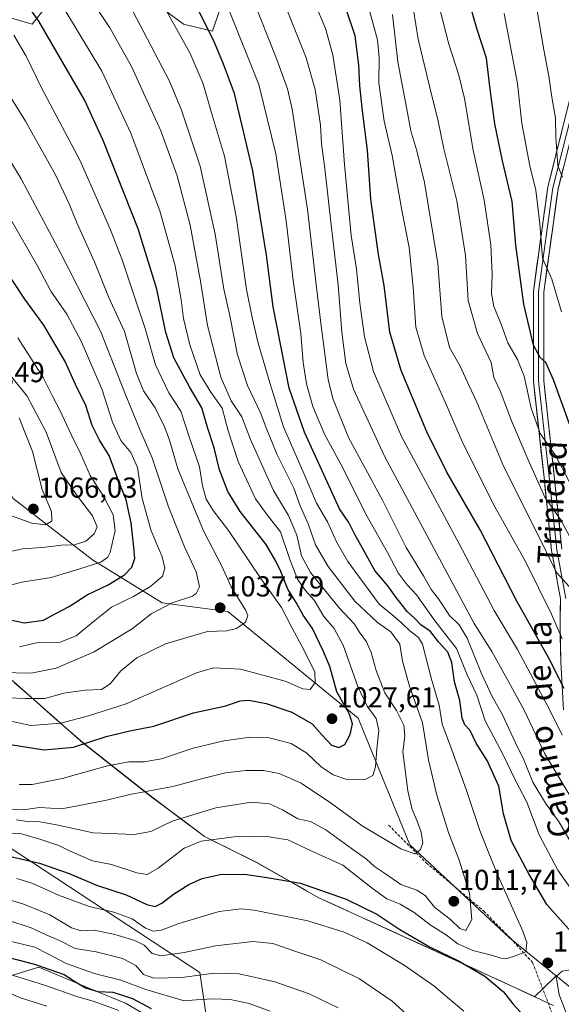
# Model space of a CAD drawing. Units: metres. Extents: x 596889 to 600322, y 4752249 to 4754612.
# Drawn here: x 597258 to 597446, y 4753153 to 4753495 of the extents above; entities that cross this region are included whole.
import ezdxf
from ezdxf.enums import TextEntityAlignment as Align

# ---------------------------------------------------------------- set-up
doc = ezdxf.new("R2010")
doc.units = ezdxf.units.M
doc.header["$MEASUREMENT"] = 0
doc.linetypes.add('TRAZOSX2', pattern=[1.5, 1, -0.5])
for name, color, linetype, lineweight in [('Arbolado forestal CxS', 92, 'Continuous', 0), ('Carátula', 7, 'Continuous', 5), ('Curva de nivel maestra', 36, 'Continuous', 30), ('Curva de nivel normal', 36, 'Continuous', 0), ('Entidad de ámbito territorial', 19, 'Continuous', 0), ('Entidad de ámbito territorial CxS', 92, 'Continuous', 0), ('Layer 0', 7, 'Continuous', 0), ('Municipio', 9, 'Continuous', 13), ('Municipio CxS', 142, 'Continuous', 0), ('Pastizal CxS', 92, 'Continuous', 0), ('Punto de cota en terreno', 7, 'Continuous', 0), ('Roquedo CxS', 135, 'Continuous', 0), ('Rótulo de punto de cota en terreno', 19, 'Continuous', 0), ('Senda', 19, 'TRAZOSX2', 0), ('Texto cartográfico', 19, 'Continuous', 0)]:
    doc.layers.add(name, color=color, linetype=linetype, lineweight=lineweight)
doc.styles.add('Arial', font='txt', dxfattribs={"height": 0.2})

# ---------------------------------------------------------------- blocks, each defined once
blk = doc.blocks.new('*U151')
at = {"layer": 'Arbolado forestal CxS', "color": 92, "linetype": 'Continuous', "lineweight": 0}
for points in [[(597487.5295, 4753127.2759, 1004.5274), (597444.3435, 4753162.4697, 1006.1479), (597428.0975, 4753175.7091, 1005.4705), (597393.3751, 4753208.0759, 1014.8135), (597375.4427, 4753252.1635, 1023.0448), (597330.0683, 4753289.2757, 1035.6845), (597307.1805, 4753292.2587, 1038.4339), (597282.9887, 4753307.1697, 1053.2808), (597255.3921, 4753328.4945, 1065.9892), (597236.1309, 4753365.3783, 1073.9933), (597233.9923, 4753396.5031, 1060.7851), (597219.7301, 4753435.1509, 1054.0651), (597243.1825, 4753453.4397, 1042.6401), (597243.1831, 4753482.2893, 1036.024), (597243.1835, 4753494.8333, 1033.6134), (597253.2185, 4753496.0871, 1029.312), (597261.9993, 4753493.5783, 1026.4671), (597267.0175, 4753499.8501, 1022.363)], [(597294.6147, 4753508.6307, 1008.2969), (597314.6843, 4753493.5781, 1003.2603), (597324.7203, 4753491.0697, 999.1225), (597327.2297, 4753498.5957, 996.313)]]:
    blk.add_polyline3d(points, dxfattribs=at)
blk = doc.blocks.new('*U154')
at = {"layer": 'Arbolado forestal CxS', "color": 92, "linetype": 'Continuous', "lineweight": 0}
blk.add_polyline3d([(597248.0021, 4753160.4919, 964.3498), (597264.3111, 4753165.5099, 971.9227), (597283.6353, 4753157.4591, 971.2035), (597294.4199, 4753152.9661, 970.0594), (597324.5277, 4753135.4029, 966.2575)], dxfattribs=at)
blk = doc.blocks.new('*U227')
at = {"layer": 'Curva de nivel maestra', "color": 36, "linetype": 'Continuous', "lineweight": 30}
for points in [[(597452.28, 4753174.64, 1000), (597441, 4753187.37, 1000), (597434.77, 4753197.99, 1000), (597428.64, 4753209.56, 1000), (597426, 4753218.81, 1000), (597424.34, 4753228.52, 1000), (597420.33, 4753237.36, 1000), (597416.42, 4753243.45, 1000), (597414.43, 4753247.8, 1000), (597412.5, 4753249.87, 1000), (597411.55, 4753252.19, 1000), (597410.74, 4753258.23, 1000), (597408.97, 4753264.77, 1000), (597408.03, 4753271.51, 1000), (597406.63, 4753275.11, 1000), (597403.36, 4753278.72, 1000), (597400.62, 4753282.3, 1000), (597397.26, 4753284.55, 1000), (597395.08, 4753286.76, 1000), (597392.46, 4753289.26, 1000), (597388.66, 4753294.06, 1000), (597385.75, 4753298.21, 1000), (597381.15, 4753303.51, 1000), (597376.94, 4753311.3, 1000), (597374.27, 4753315.97, 1000), (597372.15, 4753320.18, 1000), (597368.93, 4753324.96, 1000), (597356.7, 4753351.66, 1000), (597351.43, 4753366.97, 1000), (597345.78, 4753395.22, 1000), (597343.54, 4753413.18, 1000), (597338.8, 4753442.5, 1000), (597332.34, 4753469.37, 1000), (597328.58, 4753479.62, 1000), (597325.45, 4753487.15, 1000), (597317.28, 4753503.65, 1000)], [(597250.94, 4753204.86, 1000), (597264.55, 4753201.75, 1000), (597274.83, 4753198.11, 1000), (597284.39, 4753194.07, 1000), (597294.67, 4753190.7, 1000), (597301.91, 4753187.28, 1000), (597304.76, 4753186.61, 1000), (597307.07, 4753187.77, 1000), (597311.1, 4753190.86, 1000), (597316.53, 4753194.29, 1000), (597321.1, 4753196.4, 1000), (597327.35, 4753197.75, 1000), (597335.86, 4753197.84, 1000), (597343.59, 4753196.72, 1000), (597355.37, 4753194.8, 1000), (597371.24, 4753189.13, 1000), (597381.86, 4753183.94, 1000), (597389.94, 4753178.58, 1000), (597400.41, 4753172.51, 1000), (597410.33, 4753167.77, 1000), (597419.43, 4753162.43, 1000), (597425.99, 4753156.99, 1000), (597429.24, 4753152.76, 1000), (597431.93, 4753149.91, 1000)]]:
    blk.add_polyline3d(points, dxfattribs=at)
blk = doc.blocks.new('*U234')
at = {"layer": 'Curva de nivel maestra', "color": 36, "linetype": 'Continuous', "lineweight": 30}
blk.add_polyline3d([(597253.77, 4753243.15, 1025), (597266.01, 4753241.08, 1025), (597276.33, 4753242.01, 1025), (597287.78, 4753245.75, 1025), (597296.02, 4753247.7, 1025), (597304.26, 4753249.34, 1025), (597318.06, 4753253.94, 1025), (597329.39, 4753256.44, 1025), (597334.35, 4753258.11, 1025), (597337.39, 4753258.36, 1025), (597343.41, 4753257.26, 1025), (597352.35, 4753254.25, 1025), (597359.46, 4753250.16, 1025), (597362.85, 4753246.21, 1025), (597366.16, 4753242.76, 1025), (597368.68, 4753241.98, 1025), (597370.76, 4753242.99, 1025), (597372.64, 4753246.44, 1025), (597373.45, 4753250.11, 1025), (597372.36, 4753253.54, 1025), (597368.03, 4753261.3, 1025), (597365.59, 4753270.13, 1025), (597363.28, 4753275.59, 1025), (597359.5, 4753283.32, 1025), (597356.27, 4753287.97, 1025), (597353.88, 4753292.32, 1025), (597350.9, 4753297.04, 1025), (597348.45, 4753303.15, 1025), (597346.73, 4753306.77, 1025), (597343.34, 4753312.59, 1025), (597334.38, 4753324.05, 1025), (597330.06, 4753331.01, 1025), (597327.2, 4753338.51, 1025), (597325.36, 4753346.14, 1025), (597323.12, 4753352.85, 1025), (597321.06, 4753360.13, 1025), (597316.68, 4753367.44, 1025), (597311.22, 4753377.44, 1025), (597308.45, 4753386.26, 1025), (597305.36, 4753401.41, 1025), (597298.92, 4753422.3, 1025), (597286.73, 4753453.13, 1025), (597280.22, 4753467.26, 1025), (597264.25, 4753494.62, 1025), (597246.96, 4753519.33, 1025)], dxfattribs=at)
blk = doc.blocks.new('*U237')
at = {"layer": 'Curva de nivel maestra', "color": 36, "linetype": 'Continuous', "lineweight": 30}
blk.add_polyline3d([(597449.11, 4753353.86, 950), (597443.4, 4753369.85, 950), (597440.67, 4753375.86, 950), (597438.72, 4753377.55, 950), (597436.44, 4753381.93, 950), (597433.05, 4753396.16, 950), (597430.27, 4753416.65, 950), (597429.04, 4753431.81, 950), (597425.64, 4753445.96, 950), (597422.94, 4753458.87, 950), (597421.21, 4753471.91, 950), (597420.04, 4753481.74, 950), (597416.72, 4753492.07, 950), (597410.87, 4753512.52, 950)], dxfattribs=at)
blk = doc.blocks.new('5PATER')
at = {"layer": 'Carátula', "linetype": 'Continuous', "lineweight": 5}
h = blk.add_hatch(color=250, dxfattribs=at)
edge = h.paths.add_edge_path()
edge.add_ellipse((0, 0.01), major_axis=(-1.33, -1.34), ratio=0.999422, start_angle=0, end_angle=360)

msp = doc.modelspace()

# ---------------------------------------------------------------- linework, layer by layer
at = {"layer": 'Arbolado forestal CxS', "color": 92, "linetype": 'Continuous', "lineweight": 0}
for points in [[(597327.23, 4753498.6, 996.31), (597324.72, 4753491.07, 999.12), (597314.68, 4753493.58, 1003.26), (597294.61, 4753508.63, 1008.3)], [(597267.02, 4753499.85, 1022.36), (597262, 4753493.58, 1026.47), (597253.22, 4753496.09, 1029.31), (597243.18, 4753494.83, 1033.61), (597243.18, 4753482.29, 1036.02), (597243.18, 4753453.44, 1042.64), (597219.73, 4753435.15, 1054.07)], [(597219.73, 4753435.15, 1054.07), (597233.99, 4753396.5, 1060.79), (597236.13, 4753365.38, 1073.99), (597255.39, 4753328.49, 1065.99), (597282.99, 4753307.17, 1053.28), (597307.18, 4753292.26, 1038.43), (597330.07, 4753289.28, 1035.68), (597375.44, 4753252.16, 1023.04), (597393.38, 4753208.08, 1014.81), (597428.1, 4753175.71, 1005.47), (597444.34, 4753162.47, 1006.15)], [(597219.73, 4753435.15, 1054.07), (597233.99, 4753396.5, 1060.79), (597236.13, 4753365.38, 1073.99), (597255.39, 4753328.49, 1065.99), (597282.99, 4753307.17, 1053.28), (597307.18, 4753292.26, 1038.43), (597330.07, 4753289.28, 1035.68), (597375.44, 4753252.16, 1023.04), (597393.38, 4753208.08, 1014.81), (597428.1, 4753175.71, 1005.47), (597444.34, 4753162.47, 1006.15)], [(597158.03, 4753393.18, 1076.61), (597171.83, 4753385.65, 1075.62), (597178.1, 4753374.36, 1072.1), (597176.85, 4753358.06, 1066.62), (597169.32, 4753345.51, 1059.89), (597162.38, 4753336.58, 1053.29), (597202.81, 4753306.37, 1055.39), (597245.58, 4753273.42, 1040.82), (597279.66, 4753243.51, 1022.86), (597302.66, 4753225.4, 1012.73), (597321.91, 4753210.93, 1003.73), (597340.08, 4753201.91, 1000.43), (597361.72, 4753189.63, 997.57), (597412.22, 4753166.57, 999.09), (597428.84, 4753158.92, 1000.95), (597436.72, 4753155.23, 1002.52), (597439.92, 4753158.23, 1003.95), (597444.34, 4753162.47, 1006.15)], [(597255.39, 4753328.49, 1065.99), (597282.99, 4753307.17, 1053.28), (597307.18, 4753292.26, 1038.43), (597330.07, 4753289.28, 1035.68), (597375.44, 4753252.16, 1023.04), (597393.38, 4753208.08, 1014.81), (597428.1, 4753175.71, 1005.47), (597444.34, 4753162.47, 1006.15), (597439.92, 4753158.23, 1003.95), (597436.72, 4753155.23, 1002.52), (597436.72, 4753155.23, 1002.52), (597428.84, 4753158.92, 1000.95), (597412.22, 4753166.57, 999.09), (597361.72, 4753189.63, 997.57), (597340.08, 4753201.91, 1000.43), (597321.91, 4753210.93, 1003.73), (597302.66, 4753225.4, 1012.73), (597279.66, 4753243.51, 1022.86), (597245.58, 4753273.42, 1040.82)], [(597324.53, 4753135.4, 966.26), (597294.42, 4753152.97, 970.06), (597283.64, 4753157.46, 971.2), (597264.31, 4753165.51, 971.92), (597248, 4753160.49, 964.35)], [(597559.55, 4752979.86, 979.8), (597576.93, 4752978.68, 987.54), (597556.45, 4753027.45, 1003.15), (597506.27, 4753110.24, 1002.4), (597487.53, 4753127.28, 1004.53), (597444.34, 4753162.47, 1006.15)]]:
    msp.add_polyline3d(points, dxfattribs=at)
at = {"layer": 'Curva de nivel maestra', "color": 36, "linetype": 'Continuous', "lineweight": 30}
for points in [[(597447.04, 4753262.41, 975), (597441.69, 4753272.98, 975), (597430.66, 4753292.86, 975), (597417.86, 4753317.6, 975), (597406.22, 4753337.73, 975), (597399.24, 4753351.68, 975), (597390.34, 4753373.11, 975), (597386.47, 4753386.44, 975), (597384.44, 4753402.67, 975), (597382.46, 4753413.37, 975), (597379.76, 4753432.63, 975), (597378.69, 4753449.72, 975), (597376.86, 4753463.39, 975), (597375.94, 4753472.08, 975), (597375.68, 4753479.44, 975), (597374.33, 4753489.44, 975), (597371.17, 4753499.07, 975)], [(597253.19, 4753286.55, 1050), (597259.35, 4753285.32, 1050), (597265.95, 4753286.25, 1050), (597270.03, 4753288.39, 1050), (597274.9, 4753290.96, 1050), (597281.07, 4753295.02, 1050), (597288.41, 4753298.54, 1050), (597294.09, 4753302.05, 1050), (597296.69, 4753304.65, 1050), (597297.73, 4753307.65, 1050), (597297.31, 4753311.66, 1050), (597296.41, 4753320.13, 1050), (597294.69, 4753328.08, 1050), (597292.04, 4753334.74, 1050), (597288.81, 4753343.51, 1050), (597285.36, 4753348.89, 1050), (597282.87, 4753353.89, 1050), (597280.67, 4753360.86, 1050), (597277.11, 4753368.17, 1050), (597273.52, 4753376.2, 1050), (597266.09, 4753388.8, 1050), (597259.4, 4753397.88, 1050), (597251.35, 4753410.16, 1050)], [(597251.23, 4753169.6, 975), (597262.81, 4753166.56, 975), (597273.13, 4753163.03, 975), (597277.03, 4753160.43, 975), (597280.57, 4753158.3, 975), (597284.83, 4753157.04, 975), (597290.04, 4753156.78, 975), (597296.93, 4753154.63, 975), (597303.38, 4753151.12, 975)]]:
    msp.add_polyline3d(points, dxfattribs=at)
at = {"layer": 'Curva de nivel normal', "color": 36, "linetype": 'Continuous', "lineweight": 0}
for points in [[(597453.52, 4753325.37, 955), (597444.07, 4753343.49, 955), (597438.71, 4753351.18, 955), (597435.64, 4753360.01, 955), (597433.19, 4753371.13, 955), (597430.88, 4753376.86, 955), (597427.44, 4753382.71, 955), (597425.14, 4753389.18, 955), (597422.65, 4753395.35, 955), (597421.83, 4753399.87, 955), (597422.05, 4753406.42, 955), (597421.58, 4753416.8, 955), (597419.28, 4753432.36, 955), (597415.36, 4753449.66, 955), (597412.44, 4753467.68, 955), (597410.48, 4753475.83, 955), (597406.96, 4753486.62, 955), (597400.53, 4753511.54, 955)], [(597250.33, 4753212.13, 1005), (597258.22, 4753211.88, 1005), (597264.64, 4753210, 1005), (597271.25, 4753207.86, 1005), (597274.98, 4753205.98, 1005), (597278.71, 4753204.32, 1005), (597282.92, 4753202.53, 1005), (597289.58, 4753201.26, 1005), (597298.44, 4753198.39, 1005), (597301.95, 4753197.77, 1005), (597305.77, 4753199.97, 1005), (597314.9, 4753206.89, 1005), (597320.73, 4753209.34, 1005), (597332.21, 4753210.83, 1005), (597342.97, 4753211.12, 1005), (597350.88, 4753209.81, 1005), (597359.33, 4753205.87, 1005), (597370.09, 4753200.96, 1005), (597379.77, 4753193.3, 1005), (597385.36, 4753189.35, 1005), (597389.98, 4753187.42, 1005), (597394.88, 4753184.53, 1005), (597400.51, 4753180.29, 1005), (597406.19, 4753176.61, 1005), (597410.11, 4753173.62, 1005), (597415.25, 4753171.34, 1005), (597421.82, 4753169.7, 1005), (597425.05, 4753168.6, 1005), (597426.82, 4753168.41, 1005), (597429.41, 4753169.22, 1005), (597433.74, 4753170.81, 1005), (597434.1, 4753174.14, 1005), (597432.69, 4753178.04, 1005), (597424.29, 4753196.66, 1005), (597420.86, 4753205.22, 1005), (597417.72, 4753213.09, 1005), (597413.02, 4753227.34, 1005), (597407.58, 4753242.44, 1005), (597404.67, 4753250.09, 1005), (597403.57, 4753256.68, 1005), (597400.89, 4753265.69, 1005), (597397.83, 4753277.86, 1005), (597396.35, 4753280.21, 1005), (597393.33, 4753282.48, 1005), (597390.47, 4753285.25, 1005), (597387.08, 4753288.23, 1005), (597382.72, 4753291.75, 1005), (597376.87, 4753299.68, 1005), (597371.83, 4753306.58, 1005), (597367.92, 4753313.47, 1005), (597364.7, 4753320.4, 1005), (597360.91, 4753326.96, 1005), (597356.66, 4753337.03, 1005), (597349.48, 4753353.51, 1005), (597344.71, 4753368.74, 1005), (597340.58, 4753382.61, 1005), (597338.51, 4753391.54, 1005), (597336.57, 4753401.27, 1005), (597333, 4753426.64, 1005), (597328.88, 4753447.68, 1005), (597324.4, 4753462.7, 1005), (597321.45, 4753472.82, 1005), (597316.94, 4753483.32, 1005), (597306.06, 4753503.1, 1005)], [(597254.22, 4753220.5, 1015), (597258.89, 4753220.26, 1015), (597264.55, 4753221.1, 1015), (597272.18, 4753220.57, 1015), (597279.01, 4753221.84, 1015), (597287.79, 4753223.63, 1015), (597295.99, 4753225.54, 1015), (597310.88, 4753228.32, 1015), (597320.89, 4753231.09, 1015), (597329.28, 4753233.11, 1015), (597336.35, 4753233.99, 1015), (597342.48, 4753233.95, 1015), (597347.92, 4753232.88, 1015), (597355.58, 4753229.54, 1015), (597366.1, 4753222.45, 1015), (597376.84, 4753214.66, 1015), (597390.26, 4753206.7, 1015), (597395.11, 4753204.89, 1015), (597397.08, 4753206.44, 1015), (597397.87, 4753208.77, 1015), (597397.31, 4753212.44, 1015), (597395.99, 4753216.33, 1015), (597394.17, 4753220.35, 1015), (597392.64, 4753226.83, 1015), (597390.92, 4753240.42, 1015), (597391.66, 4753245.88, 1015), (597391.26, 4753249.75, 1015), (597388.7, 4753254.77, 1015), (597384.74, 4753260.91, 1015), (597381.62, 4753268.69, 1015), (597379.97, 4753275.03, 1015), (597378.28, 4753278.65, 1015), (597375.79, 4753282.12, 1015), (597374.14, 4753284.81, 1015), (597368.81, 4753290.57, 1015), (597358.85, 4753302.78, 1015), (597355.67, 4753308.6, 1015), (597354.06, 4753315.84, 1015), (597351.21, 4753322.68, 1015), (597345.93, 4753331.3, 1015), (597343.01, 4753337.67, 1015), (597337.92, 4753349.11, 1015), (597334.94, 4753356.92, 1015), (597331.2, 4753362.56, 1015), (597327.67, 4753370.78, 1015), (597323.04, 4753388.69, 1015), (597320.5, 4753404.16, 1015), (597317, 4753423.66, 1015), (597312.44, 4753440.76, 1015), (597306.7, 4753456.39, 1015), (597296.5, 4753478.87, 1015), (597288.98, 4753492.29, 1015), (597281.34, 4753503.81, 1015)], [(597450.84, 4753206.58, 990), (597445.28, 4753216, 990), (597440.57, 4753222.6, 990), (597436.21, 4753229.88, 990), (597433.05, 4753237.64, 990), (597430.06, 4753243.77, 990), (597425.62, 4753253.3, 990), (597421.94, 4753259.87, 990), (597418.21, 4753267.91, 990), (597413.32, 4753280.02, 990), (597410.56, 4753284.59, 990), (597407.16, 4753287.86, 990), (597403.31, 4753293.67, 990), (597400.82, 4753296.86, 990), (597398.15, 4753301.6, 990), (597392.14, 4753311.52, 990), (597383.82, 4753327.94, 990), (597372.09, 4753349.79, 990), (597366.62, 4753363.38, 990), (597364.92, 4753369.95, 990), (597362.56, 4753388.55, 990), (597360.81, 4753403.02, 990), (597357.78, 4753429.11, 990), (597352.5, 4753463.98, 990), (597350.85, 4753471.08, 990), (597347.12, 4753481.29, 990), (597338.59, 4753502.74, 990)], [(597455.91, 4753302.61, 960), (597445.82, 4753321.26, 960), (597440.39, 4753328.97, 960), (597434.59, 4753342.01, 960), (597428.71, 4753355.57, 960), (597424.86, 4753366, 960), (597422.6, 4753370.64, 960), (597421.71, 4753375.87, 960), (597416.96, 4753385.93, 960), (597413.69, 4753397.39, 960), (597412.76, 4753413.02, 960), (597409.77, 4753432.04, 960), (597405.18, 4753450.12, 960), (597403.09, 4753460.38, 960), (597400.88, 4753469.06, 960), (597396.27, 4753488.3, 960), (597393.86, 4753503.77, 960)], [(597452.23, 4753220.02, 985), (597440.32, 4753239.71, 985), (597433.18, 4753254.94, 985), (597428.45, 4753263.67, 985), (597421.96, 4753275.29, 985), (597415.74, 4753285.11, 985), (597384.68, 4753343.07, 985), (597373.74, 4753366.53, 985), (597371.08, 4753375.47, 985), (597369.71, 4753386.4, 985), (597368.5, 4753402.81, 985), (597366.15, 4753422.69, 985), (597363.86, 4753443.29, 985), (597362.7, 4753451.93, 985), (597362.26, 4753458.4, 985), (597360.48, 4753470.77, 985), (597357.29, 4753481.77, 985), (597349.2, 4753502.24, 985)], [(597446.43, 4753246.24, 980), (597441.8, 4753255.58, 980), (597430.81, 4753276.01, 980), (597422.77, 4753289.6, 980), (597410.46, 4753313.02, 980), (597390.54, 4753350.16, 980), (597380.78, 4753372.77, 980), (597377.61, 4753384.77, 980), (597375.99, 4753396.44, 980), (597374.8, 4753408.44, 980), (597373, 4753420.03, 980), (597370.67, 4753444.7, 980), (597369.05, 4753467.08, 980), (597366.54, 4753482.91, 980), (597364.01, 4753492.04, 980), (597360.27, 4753501.02, 980)], [(597446.34, 4753279.68, 970), (597442.72, 4753288.31, 970), (597433.68, 4753306.65, 970), (597422.98, 4753325.68, 970), (597411.9, 4753347.6, 970), (597405.72, 4753362.09, 970), (597398.37, 4753378.32, 970), (597395.45, 4753388.16, 970), (597394.59, 4753402.11, 970), (597393.19, 4753415.8, 970), (597390.65, 4753428.89, 970), (597387.18, 4753447.8, 970), (597384.5, 4753459.77, 970), (597382.62, 4753473.11, 970), (597382.75, 4753481.77, 970), (597382.12, 4753488.11, 970), (597378.56, 4753501.2, 970)], [(597446.46, 4753440.36, 940), (597444.9, 4753444.23, 940), (597444.2, 4753454.28, 940), (597444.05, 4753460.96, 940), (597442.74, 4753468.16, 940), (597441.69, 4753475.48, 940), (597439.99, 4753484.62, 940), (597437.18, 4753501.01, 940)], [(597256.38, 4753216.8, 1010), (597260.41, 4753216.16, 1010), (597264.66, 4753216.07, 1010), (597270.41, 4753215.06, 1010), (597283.25, 4753212.22, 1010), (597297.44, 4753211.62, 1010), (597303.25, 4753212.72, 1010), (597310.74, 4753216.31, 1010), (597325.88, 4753220.97, 1010), (597338.31, 4753222.88, 1010), (597344.59, 4753222.32, 1010), (597349.08, 4753220.21, 1010), (597354.41, 4753217.13, 1010), (597358.78, 4753216.16, 1010), (597364.13, 4753213.35, 1010), (597373.03, 4753206.79, 1010), (597378.3, 4753203.07, 1010), (597381.07, 4753200.53, 1010), (597384.96, 4753197.96, 1010), (597390.26, 4753194.28, 1010), (597395.81, 4753192.26, 1010), (597398.77, 4753190.4, 1010), (597401.95, 4753186.44, 1010), (597407.52, 4753182.14, 1010), (597410.75, 4753178.96, 1010), (597412.88, 4753178.26, 1010), (597414.9, 4753182.08, 1010), (597414.18, 4753191.22, 1010), (597410.44, 4753203.11, 1010), (597406.96, 4753212.05, 1010), (597402.75, 4753225.35, 1010), (597399.9, 4753237.6, 1010), (597397.84, 4753250.54, 1010), (597393.22, 4753263.29, 1010), (597390.81, 4753272.02, 1010), (597389.85, 4753277.93, 1010), (597386.78, 4753282.18, 1010), (597382.1, 4753285.43, 1010), (597374.23, 4753292.85, 1010), (597364.97, 4753304.89, 1010), (597360.57, 4753312.45, 1010), (597358.02, 4753319.71, 1010), (597355.27, 4753326.02, 1010), (597353.04, 4753332.11, 1010), (597347.2, 4753343.78, 1010), (597343.35, 4753353.11, 1010), (597341.54, 4753358.11, 1010), (597336.92, 4753367.89, 1010), (597333.45, 4753378.54, 1010), (597330.71, 4753392.05, 1010), (597328.65, 4753401.4, 1010), (597325.7, 4753420.44, 1010), (597320.4, 4753444.11, 1010), (597313.93, 4753463.63, 1010), (597309.76, 4753473.76, 1010), (597297.02, 4753498.08, 1010)], [(597257.44, 4753229.11, 1020), (597262.02, 4753229.06, 1020), (597272.44, 4753231.14, 1020), (597288.18, 4753235.55, 1020), (597295.58, 4753236.95, 1020), (597300.88, 4753236.91, 1020), (597306.96, 4753237.99, 1020), (597318, 4753241.71, 1020), (597328.69, 4753244.3, 1020), (597337.93, 4753245.56, 1020), (597344.49, 4753245.25, 1020), (597352.04, 4753243.27, 1020), (597357.55, 4753239.97, 1020), (597362.51, 4753235.24, 1020), (597366.72, 4753232.45, 1020), (597371.46, 4753230.83, 1020), (597377.64, 4753230.63, 1020), (597380.49, 4753232.23, 1020), (597381.38, 4753235.23, 1020), (597381.91, 4753241.45, 1020), (597382.65, 4753247.85, 1020), (597381.67, 4753252.07, 1020), (597378.59, 4753256.35, 1020), (597375.31, 4753263.11, 1020), (597370.16, 4753277.56, 1020), (597367.11, 4753283.37, 1020), (597363.5, 4753287.53, 1020), (597360.14, 4753293.17, 1020), (597356.95, 4753296.65, 1020), (597354.27, 4753300.48, 1020), (597351.64, 4753307.34, 1020), (597348.42, 4753317, 1020), (597344.08, 4753322.41, 1020), (597339.72, 4753328.44, 1020), (597333.65, 4753341.44, 1020), (597330.18, 4753352.12, 1020), (597328.14, 4753359.99, 1020), (597324.12, 4753365.49, 1020), (597320.48, 4753371.54, 1020), (597316.88, 4753382.01, 1020), (597314.66, 4753391.14, 1020), (597313.87, 4753397.7, 1020), (597311.71, 4753409.44, 1020), (597306.38, 4753428.63, 1020), (597296.34, 4753455.57, 1020), (597286.19, 4753477.22, 1020), (597273.35, 4753498.55, 1020)], [(597451.54, 4753189.88, 995), (597444.87, 4753199.28, 995), (597438.4, 4753211.51, 995), (597434.08, 4753222.95, 995), (597430, 4753230.69, 995), (597425.87, 4753239.4, 995), (597419.62, 4753251.26, 995), (597416.64, 4753260.1, 995), (597413.28, 4753267.26, 995), (597409.67, 4753276.37, 995), (597402.2, 4753285.9, 995), (597395.72, 4753295.01, 995), (597392.49, 4753298.53, 995), (597389.27, 4753302.69, 995), (597385.62, 4753309.72, 995), (597378.09, 4753323.09, 995), (597370.09, 4753339.21, 995), (597363.74, 4753350.93, 995), (597359.61, 4753360.55, 995), (597357.41, 4753368.41, 995), (597356.26, 4753375.87, 995), (597355.5, 4753385.9, 995), (597352.82, 4753404.34, 995), (597350.38, 4753425.15, 995), (597346.77, 4753448.47, 995), (597340.82, 4753472.52, 995), (597330.54, 4753498.24, 995)], [(597448.86, 4753297.95, 965), (597444.45, 4753302.82, 965), (597437.35, 4753317.19, 965), (597425.99, 4753339.8, 965), (597416.74, 4753362.11, 965), (597413.88, 4753367.91, 965), (597410.95, 4753374.61, 965), (597407.19, 4753381.08, 965), (597404.52, 4753391.85, 965), (597403.18, 4753410.29, 965), (597398.46, 4753438.43, 965), (597395.78, 4753449.44, 965), (597393.71, 4753456.46, 965), (597392.27, 4753464.52, 965), (597389.18, 4753480.41, 965), (597387.4, 4753496.87, 965)], [(597446.17, 4753393.46, 945), (597442.82, 4753404.86, 945), (597439.5, 4753412.18, 945), (597438.62, 4753424.12, 945), (597437.2, 4753435.82, 945), (597435.08, 4753444.31, 945), (597432.32, 4753458.97, 945), (597430.89, 4753472.89, 945), (597426.22, 4753497.3, 945)], [(597252.96, 4753251.44, 1030), (597261.5, 4753249.54, 1030), (597271.99, 4753250.35, 1030), (597281.6, 4753252.97, 1030), (597294.74, 4753257.14, 1030), (597319.12, 4753267.9, 1030), (597325.06, 4753269.61, 1030), (597334.41, 4753269.22, 1030), (597350, 4753264.99, 1030), (597356.13, 4753262.34, 1030), (597358.69, 4753262.06, 1030), (597360.47, 4753264.6, 1030), (597360.28, 4753268.3, 1030), (597358.44, 4753271.8, 1030), (597356.56, 4753275.92, 1030), (597352.5, 4753283.43, 1030), (597348.72, 4753290.66, 1030), (597341.54, 4753300.75, 1030), (597330.32, 4753317.36, 1030), (597324.94, 4753324.36, 1030), (597322.54, 4753328.26, 1030), (597321.26, 4753332.96, 1030), (597320.17, 4753339.54, 1030), (597316.67, 4753349.7, 1030), (597313.66, 4753358.88, 1030), (597309.49, 4753365.28, 1030), (597304.84, 4753375.06, 1030), (597301.35, 4753387.71, 1030), (597297.94, 4753397.64, 1030), (597293.32, 4753411.61, 1030), (597289.27, 4753422, 1030), (597285.5, 4753430.46, 1030), (597278.63, 4753446, 1030), (597265.17, 4753471.65, 1030), (597259.92, 4753482.4, 1030), (597255.6, 4753489.75, 1030)], [(597251.09, 4753267.97, 1040), (597261.64, 4753267.74, 1040), (597270.38, 4753269.54, 1040), (597283.38, 4753275.12, 1040), (597296.8, 4753283.24, 1040), (597303.41, 4753288.45, 1040), (597310.74, 4753292.23, 1040), (597317.74, 4753294.59, 1040), (597319.09, 4753295.49, 1040), (597320.23, 4753297.82, 1040), (597319.1, 4753303.02, 1040), (597314.95, 4753311.7, 1040), (597309.41, 4753325.6, 1040), (597303.76, 4753342.66, 1040), (597299.45, 4753352.49, 1040), (597294.12, 4753365.49, 1040), (597285.85, 4753386.55, 1040), (597272.01, 4753413.71, 1040), (597258.21, 4753439.78, 1040), (597239.44, 4753470.3, 1040)], [(597253.57, 4753259.16, 1035), (597259.62, 4753258.99, 1035), (597266.44, 4753258.92, 1035), (597273.05, 4753260.78, 1035), (597280.41, 4753261.83, 1035), (597286.07, 4753262.12, 1035), (597289.07, 4753264.1, 1035), (597292.79, 4753268.61, 1035), (597298.36, 4753273.13, 1035), (597308.35, 4753278.05, 1035), (597316.24, 4753280.33, 1035), (597323, 4753282.26, 1035), (597329.68, 4753282.52, 1035), (597333.06, 4753283.28, 1035), (597336.25, 4753285.53, 1035), (597337.01, 4753287.79, 1035), (597336.37, 4753289.61, 1035), (597331.24, 4753297.77, 1035), (597327.94, 4753305.06, 1035), (597321.6, 4753317.27, 1035), (597312.69, 4753338.9, 1035), (597309.77, 4753348.79, 1035), (597308.18, 4753353.28, 1035), (597304.74, 4753360.11, 1035), (597300.76, 4753365.94, 1035), (597298.26, 4753372.02, 1035), (597294.07, 4753386.68, 1035), (597288.6, 4753398.65, 1035), (597283.7, 4753410.82, 1035), (597277.6, 4753424.21, 1035), (597274.9, 4753431.06, 1035), (597270.1, 4753441.11, 1035), (597259.67, 4753459.78, 1035), (597252.77, 4753470.86, 1035)], [(597257.56, 4753276.98, 1045), (597263.44, 4753278.32, 1045), (597271.74, 4753278.62, 1045), (597277.35, 4753280.78, 1045), (597283.84, 4753286.12, 1045), (597289.56, 4753290.78, 1045), (597297.26, 4753294.44, 1045), (597303.3, 4753298.08, 1045), (597307.35, 4753301.5, 1045), (597308.09, 4753304.35, 1045), (597307.25, 4753308.3, 1045), (597303.42, 4753317.35, 1045), (597300.31, 4753328.49, 1045), (597298.64, 4753339.37, 1045), (597296.37, 4753344.53, 1045), (597292.88, 4753348.77, 1045), (597289.98, 4753355.11, 1045), (597286.34, 4753366.33, 1045), (597279.08, 4753383.33, 1045), (597274.1, 4753392.66, 1045), (597268.43, 4753400.65, 1045), (597263.92, 4753409.27, 1045), (597254.15, 4753426.44, 1045)], [(597254.5, 4753298.42, 1055), (597258.43, 4753299.4, 1055), (597268.54, 4753301.01, 1055), (597278.57, 4753304.11, 1055), (597285.86, 4753306.37, 1055), (597288.34, 4753308.13, 1055), (597289.16, 4753309.76, 1055), (597290.86, 4753317.44, 1055), (597290.22, 4753322.86, 1055), (597286.93, 4753329.13, 1055), (597282.22, 4753336.53, 1055), (597278.93, 4753343.98, 1055), (597275.67, 4753350.59, 1055), (597271.59, 4753359.27, 1055), (597268.89, 4753364.35, 1055), (597265.84, 4753370.69, 1055), (597257.03, 4753384.48, 1055)], [(597251.71, 4753309.58, 1060), (597258.78, 4753311.03, 1060), (597265.59, 4753311.47, 1060), (597272.2, 4753312.33, 1060), (597276.74, 4753312.4, 1060), (597280.61, 4753313.74, 1060), (597283.58, 4753316.3, 1060), (597284.56, 4753318.72, 1060), (597282.92, 4753322.56, 1060), (597277.41, 4753329.84, 1060), (597272.04, 4753337.62, 1060), (597266.81, 4753351.65, 1060), (597260.26, 4753364.1, 1060), (597252.56, 4753373.69, 1060)], [(597266.61, 4753319.44, 1065), (597268.87, 4753320.71, 1065), (597268.74, 4753323.97, 1065), (597265.41, 4753331.69, 1065), (597262.11, 4753344.9, 1065), (597257.44, 4753356.65, 1065)], [(597246.38, 4753325.54, 1065), (597261.91, 4753319.96, 1065), (597266.61, 4753319.44, 1065)], [(597256.68, 4753196.4, 995), (597262.2, 4753194.57, 995), (597271.16, 4753190.53, 995), (597281.82, 4753186.57, 995), (597290.38, 4753184.63, 995), (597296.76, 4753182.34, 995), (597301.39, 4753179.06, 995), (597304.23, 4753178.03, 995), (597306.98, 4753178.42, 995), (597313.07, 4753180.74, 995), (597327.07, 4753184.89, 995), (597334.75, 4753185.8, 995), (597339.24, 4753185.38, 995), (597357.91, 4753181.59, 995), (597370.58, 4753177.72, 995), (597378.48, 4753173.94, 995), (597391.36, 4753166.17, 995), (597401.68, 4753159.05, 995), (597407.11, 4753154.48, 995), (597412.22, 4753150.25, 995)], [(597249.29, 4753190.35, 990), (597258.73, 4753187.58, 990), (597268.14, 4753183.7, 990), (597275.67, 4753179.26, 990), (597279.12, 4753178.2, 990), (597283.61, 4753178.35, 990), (597290.79, 4753176.93, 990), (597297.75, 4753174.76, 990), (597300.97, 4753173.15, 990), (597303.76, 4753170.33, 990), (597306.77, 4753169.46, 990), (597314.86, 4753170.65, 990), (597325.74, 4753173, 990), (597338.74, 4753174.5, 990), (597345.73, 4753173.72, 990), (597354.02, 4753170.86, 990), (597362.39, 4753168.11, 990), (597375.92, 4753161.43, 990), (597387.24, 4753153.64, 990), (597394.78, 4753146.8, 990)], [(597253.14, 4753181.94, 985), (597261.67, 4753179.23, 985), (597266.86, 4753176.78, 985), (597271.55, 4753174.78, 985), (597277, 4753172.05, 985), (597284.29, 4753170.83, 985), (597293.44, 4753168.58, 985), (597298.01, 4753166.13, 985), (597300.72, 4753163.02, 985), (597304.28, 4753161.66, 985), (597314.03, 4753161.9, 985), (597325.18, 4753163.42, 985), (597333.97, 4753163.21, 985), (597346.38, 4753160.46, 985), (597358.31, 4753156.21, 985), (597368.4, 4753151.4, 985)], [(597253.33, 4753174.77, 980), (597262.97, 4753172.43, 980), (597267.47, 4753170.17, 980), (597273.76, 4753166.76, 980), (597284.07, 4753163.24, 980), (597292.89, 4753161.04, 980), (597301.51, 4753157.73, 980), (597314.92, 4753153.86, 980), (597320.41, 4753154.29, 980), (597325.07, 4753154.53, 980), (597330.85, 4753154.25, 980), (597337.53, 4753152.9, 980), (597344.83, 4753150.25, 980)], [(597250.45, 4753164.1, 970), (597266.25, 4753159.31, 970), (597277.5, 4753155.29, 970), (597283.51, 4753153.56, 970), (597292.13, 4753150.49, 970)], [(597473.79, 4753149.93, 1005), (597467.06, 4753155.59, 1005), (597456.74, 4753164.44, 1005), (597449.28, 4753164.65, 1005), (597446.38, 4753164.19, 1005), (597444.28, 4753162.28, 1005), (597445.29, 4753155.9, 1005), (597452.36, 4753137.78, 1005)], [(597247.61, 4753159.21, 965), (597257.97, 4753154.9, 965), (597267.07, 4753151.96, 965)]]:
    msp.add_polyline3d(points, dxfattribs=at)
at = {"layer": 'Entidad de ámbito territorial', "color": 19, "linetype": 'Continuous', "lineweight": 0}
msp.add_polyline3d([(597255.82, 4753264.48, 1037.68), (597259.23, 4753261.49, 1035.91), (597262.64, 4753258.49, 1034.44), (597266.05, 4753255.5, 1033.16), (597269.46, 4753252.51, 1031.27), (597272.86, 4753249.52, 1029.28), (597276.27, 4753246.53, 1027.43), (597279.68, 4753243.54, 1025.42), (597283.51, 4753240.52, 1022.8), (597287.35, 4753237.51, 1020.67), (597291.18, 4753234.49, 1018.79), (597295.01, 4753231.47, 1017.27), (597298.85, 4753228.46, 1015.98), (597302.68, 4753225.44, 1014.35), (597306.53, 4753222.54, 1012.57), (597310.38, 4753219.65, 1010.99), (597314.24, 4753216.75, 1009.21), (597318.09, 4753213.86, 1007.3), (597321.94, 4753210.96, 1005.28), (597325.57, 4753209.16, 1004.44), (597329.2, 4753207.35, 1003.35), (597332.84, 4753205.55, 1002.44), (597336.47, 4753203.74, 1001.9), (597340.1, 4753201.94, 1001.38), (597344.43, 4753199.48, 1000.75), (597348.76, 4753197.03, 999.92), (597353.08, 4753194.57, 999.12), (597357.41, 4753192.12, 998.68), (597361.74, 4753189.66, 998.32), (597365.95, 4753187.74, 998.2), (597370.16, 4753185.82, 997.99), (597374.37, 4753183.89, 998.09), (597378.57, 4753181.97, 998.2), (597382.78, 4753180.05, 998.3), (597386.99, 4753178.13, 998.47), (597391.2, 4753176.21, 998.93), (597395.41, 4753174.29, 998.98), (597399.62, 4753172.37, 999.5), (597403.82, 4753170.44, 999.78), (597408.03, 4753168.52, 999.54), (597412.24, 4753166.6, 999.85), (597416.39, 4753164.69, 1000.27), (597420.55, 4753162.78, 1000.16), (597424.71, 4753160.86, 1000.38), (597428.86, 4753158.95, 1000.81), (597432.49, 4753157.25, 1001.42), (597436.12, 4753155.55, 1001.76), (597439.76, 4753153.84, 1002.65), (597443.39, 4753152.14, 1003.67)], dxfattribs=at)
at = {"layer": 'Entidad de ámbito territorial CxS', "color": 92, "linetype": 'Continuous', "lineweight": 0}
msp.add_polyline3d([(597443.39, 4753152.14, 1003.67), (597439.76, 4753153.84, 1002.65), (597436.12, 4753155.55, 1001.76), (597432.49, 4753157.25, 1001.42), (597428.86, 4753158.95, 1000.81), (597424.71, 4753160.86, 1000.38), (597420.55, 4753162.78, 1000.16), (597416.39, 4753164.69, 1000.27), (597412.24, 4753166.6, 999.85), (597408.03, 4753168.52, 999.54), (597403.82, 4753170.44, 999.78), (597399.62, 4753172.37, 999.5), (597395.41, 4753174.29, 998.98), (597391.2, 4753176.21, 998.93), (597386.99, 4753178.13, 998.47), (597382.78, 4753180.05, 998.3), (597378.57, 4753181.97, 998.2), (597374.37, 4753183.89, 998.09), (597370.16, 4753185.82, 997.99), (597365.95, 4753187.74, 998.2), (597361.74, 4753189.66, 998.32), (597357.41, 4753192.12, 998.68), (597353.08, 4753194.57, 999.12), (597348.76, 4753197.03, 999.92), (597344.43, 4753199.48, 1000.75), (597340.1, 4753201.94, 1001.38), (597336.47, 4753203.74, 1001.9), (597332.84, 4753205.55, 1002.44), (597329.2, 4753207.35, 1003.35), (597325.57, 4753209.16, 1004.44), (597321.94, 4753210.96, 1005.28), (597318.09, 4753213.86, 1007.3), (597314.24, 4753216.75, 1009.21), (597310.38, 4753219.65, 1010.99), (597306.53, 4753222.54, 1012.57), (597302.68, 4753225.44, 1014.35), (597298.85, 4753228.46, 1015.98), (597295.01, 4753231.47, 1017.27), (597291.18, 4753234.49, 1018.79), (597287.35, 4753237.51, 1020.67), (597283.51, 4753240.52, 1022.8), (597279.68, 4753243.54, 1025.42), (597276.27, 4753246.53, 1027.43), (597272.86, 4753249.52, 1029.28), (597269.46, 4753252.51, 1031.27), (597266.05, 4753255.5, 1033.16), (597262.64, 4753258.49, 1034.44), (597259.23, 4753261.49, 1035.91), (597255.82, 4753264.48, 1037.68)], dxfattribs=at)
at = {"layer": 'Layer 0', "linetype": 'Continuous', "lineweight": 0}
for points in [[(597446.83, 4753255), (597445.87, 4753271.65), (597445.68, 4753284.81), (597445.81, 4753293.75), (597442.72, 4753310.43), (597440.07, 4753335.9), (597436.35, 4753369.33), (597436.35, 4753400.51), (597441.41, 4753436.97), (597449.08, 4753467.4)], [(597450.85, 4753467.06), (597443.18, 4753436.63), (597438.15, 4753400.38), (597438.15, 4753369.43), (597441.86, 4753336.09), (597444.5, 4753310.69), (597447.63, 4753293.71)], [(597452.62, 4753466.72), (597444.95, 4753436.29), (597439.95, 4753400.26), (597439.95, 4753369.53), (597443.65, 4753336.28), (597446.29, 4753310.94)]]:
    msp.add_lwpolyline(points, dxfattribs=at)
for points in [[(597446.11, 4753267.49, 973.89), (597445.87, 4753271.65, 972.87), (597445.81, 4753276.04, 971.28), (597445.74, 4753280.42, 969.75), (597445.68, 4753284.81, 968.64), (597445.74, 4753289.28, 967.64), (597445.81, 4753293.75, 966.57), (597445.04, 4753297.92, 966.07), (597444.26, 4753302.09, 965.33), (597443.49, 4753306.26, 964.4), (597442.72, 4753310.43, 963.48), (597442.28, 4753314.68, 962.46), (597441.84, 4753318.92, 961.35), (597441.39, 4753323.16, 960.47), (597440.95, 4753327.41, 959.77), (597440.51, 4753331.65, 958.99), (597440.07, 4753335.9, 958.16), (597439.54, 4753340.67, 957.32), (597439.01, 4753345.45, 956.46), (597438.48, 4753350.22, 955.41), (597437.94, 4753355, 954.6), (597437.41, 4753359.77, 953.75), (597436.88, 4753364.55, 952.43), (597436.35, 4753369.33, 951.84), (597436.35, 4753373.78, 951.16), (597436.35, 4753378.23, 950.3), (597436.35, 4753382.69, 949.38), (597436.35, 4753387.14, 948.64), (597436.35, 4753391.6, 947.85), (597436.35, 4753396.05, 947.28), (597436.35, 4753400.51, 946.93), (597436.99, 4753405.06, 946.42), (597437.62, 4753409.62, 945.95), (597438.25, 4753414.18, 945.51), (597438.88, 4753418.74, 944.72), (597439.51, 4753423.3, 944.04), (597440.15, 4753427.86, 943.15), (597440.78, 4753432.42, 942.37), (597441.41, 4753436.97, 941.86), (597442.51, 4753441.32, 941.42), (597443.6, 4753445.67, 940.61), (597444.7, 4753450.01, 939.57), (597445.79, 4753454.36, 938.72), (597446.89, 4753458.71, 938.13)], [(597447.14, 4753444.98, 938.79), (597446.05, 4753440.63, 939.82), (597444.95, 4753436.29, 940.62), (597444.32, 4753431.78, 941.11), (597443.7, 4753427.28, 941.66), (597443.08, 4753422.78, 942.4), (597442.45, 4753418.27, 943.13), (597441.83, 4753413.77, 943.96), (597441.2, 4753409.26, 944.84), (597440.58, 4753404.76, 945.68), (597439.95, 4753400.26, 946.24), (597439.95, 4753395.87, 946.54), (597439.95, 4753391.48, 946.89), (597439.95, 4753387.09, 947.47), (597439.95, 4753382.7, 948.36), (597439.95, 4753378.31, 949.24), (597439.95, 4753373.92, 950.18), (597439.95, 4753369.53, 950.96), (597440.48, 4753364.78, 951.65), (597441.01, 4753360.03, 952.43), (597441.54, 4753355.28, 953.2), (597442.06, 4753350.53, 953.88), (597442.59, 4753345.78, 954.72), (597443.12, 4753341.03, 955.59), (597443.65, 4753336.28, 956.56), (597444.09, 4753332.06, 957.56), (597444.53, 4753327.84, 958.43), (597444.97, 4753323.61, 959.42), (597445.41, 4753319.39, 960.33), (597445.85, 4753315.17, 961.34), (597446.29, 4753310.94, 962.28)]]:
    msp.add_polyline3d(points, dxfattribs=at)
at = {"layer": 'Municipio', "color": 9, "linetype": 'Continuous', "lineweight": 13}
msp.add_polyline3d([(597255.82, 4753264.48, 1037.68), (597259.23, 4753261.49, 1035.91), (597262.64, 4753258.49, 1034.44), (597266.05, 4753255.5, 1033.16), (597269.46, 4753252.51, 1031.27), (597272.86, 4753249.52, 1029.28), (597276.27, 4753246.53, 1027.43), (597279.68, 4753243.54, 1025.42), (597283.51, 4753240.52, 1022.8), (597287.35, 4753237.51, 1020.67), (597291.18, 4753234.49, 1018.79), (597295.01, 4753231.47, 1017.27), (597298.85, 4753228.46, 1015.98), (597302.68, 4753225.44, 1014.35), (597306.53, 4753222.54, 1012.57), (597310.38, 4753219.65, 1010.99), (597314.24, 4753216.75, 1009.21), (597318.09, 4753213.86, 1007.3), (597321.94, 4753210.96, 1005.28), (597325.57, 4753209.16, 1004.44), (597329.2, 4753207.35, 1003.35), (597332.84, 4753205.55, 1002.44), (597336.47, 4753203.74, 1001.9), (597340.1, 4753201.94, 1001.38), (597344.43, 4753199.48, 1000.75), (597348.76, 4753197.03, 999.92), (597353.08, 4753194.57, 999.12), (597357.41, 4753192.12, 998.68), (597361.74, 4753189.66, 998.32), (597365.95, 4753187.74, 998.2), (597370.16, 4753185.82, 997.99), (597374.37, 4753183.89, 998.09), (597378.57, 4753181.97, 998.2), (597382.78, 4753180.05, 998.3), (597386.99, 4753178.13, 998.47), (597391.2, 4753176.21, 998.93), (597395.41, 4753174.29, 998.98), (597399.62, 4753172.37, 999.5), (597403.82, 4753170.44, 999.78), (597408.03, 4753168.52, 999.54), (597412.24, 4753166.6, 999.85), (597416.39, 4753164.69, 1000.27), (597420.55, 4753162.78, 1000.16), (597424.71, 4753160.86, 1000.38), (597428.86, 4753158.95, 1000.81), (597432.49, 4753157.25, 1001.42), (597436.12, 4753155.55, 1001.76), (597439.76, 4753153.84, 1002.65), (597443.39, 4753152.14, 1003.67)], dxfattribs=at)
msp.add_polyline3d([(597255.82, 4753264.48, 1037.68), (597259.23, 4753261.49, 1035.91), (597262.64, 4753258.49, 1034.44), (597266.05, 4753255.5, 1033.16), (597269.46, 4753252.51, 1031.27), (597272.86, 4753249.52, 1029.28), (597276.27, 4753246.53, 1027.43), (597279.68, 4753243.54, 1025.42), (597283.51, 4753240.52, 1022.8), (597287.35, 4753237.51, 1020.67), (597291.18, 4753234.49, 1018.79), (597295.01, 4753231.47, 1017.27), (597298.85, 4753228.46, 1015.98), (597302.68, 4753225.44, 1014.35), (597306.53, 4753222.54, 1012.57), (597310.38, 4753219.65, 1010.99), (597314.24, 4753216.75, 1009.21), (597318.09, 4753213.86, 1007.3), (597321.94, 4753210.96, 1005.28), (597325.57, 4753209.16, 1004.44), (597329.2, 4753207.35, 1003.35), (597332.84, 4753205.55, 1002.44), (597336.47, 4753203.74, 1001.9), (597340.1, 4753201.94, 1001.38), (597344.43, 4753199.48, 1000.75), (597348.76, 4753197.03, 999.92), (597353.08, 4753194.57, 999.12), (597357.41, 4753192.12, 998.68), (597361.74, 4753189.66, 998.32), (597365.95, 4753187.74, 998.2), (597370.16, 4753185.82, 997.99), (597374.37, 4753183.89, 998.09), (597378.57, 4753181.97, 998.2), (597382.78, 4753180.05, 998.3), (597386.99, 4753178.13, 998.47), (597391.2, 4753176.21, 998.93), (597395.41, 4753174.29, 998.98), (597399.62, 4753172.37, 999.5), (597403.82, 4753170.44, 999.78), (597408.03, 4753168.52, 999.54), (597412.24, 4753166.6, 999.85), (597416.39, 4753164.69, 1000.27), (597420.55, 4753162.78, 1000.16), (597424.71, 4753160.86, 1000.38), (597428.86, 4753158.95, 1000.81), (597432.49, 4753157.25, 1001.42), (597436.12, 4753155.55, 1001.76), (597439.76, 4753153.84, 1002.65), (597443.39, 4753152.14, 1003.67)], dxfattribs=at)
at = {"layer": 'Municipio CxS', "color": 142, "linetype": 'Continuous', "lineweight": 0}
for points in [[(597255.82, 4753264.48, 1037.68), (597259.23, 4753261.49, 1035.91), (597262.64, 4753258.49, 1034.44), (597266.05, 4753255.5, 1033.16), (597269.46, 4753252.51, 1031.27), (597272.86, 4753249.52, 1029.28), (597276.27, 4753246.53, 1027.43), (597279.68, 4753243.54, 1025.42), (597283.51, 4753240.52, 1022.8), (597287.35, 4753237.51, 1020.67), (597291.18, 4753234.49, 1018.79), (597295.01, 4753231.47, 1017.27), (597298.85, 4753228.46, 1015.98), (597302.68, 4753225.44, 1014.35), (597306.53, 4753222.54, 1012.57), (597310.38, 4753219.65, 1010.99), (597314.24, 4753216.75, 1009.21), (597318.09, 4753213.86, 1007.3), (597321.94, 4753210.96, 1005.28), (597325.57, 4753209.16, 1004.44), (597329.2, 4753207.35, 1003.35), (597332.84, 4753205.55, 1002.44), (597336.47, 4753203.74, 1001.9), (597340.1, 4753201.94, 1001.38), (597344.43, 4753199.48, 1000.75), (597348.76, 4753197.03, 999.92), (597353.08, 4753194.57, 999.12), (597357.41, 4753192.12, 998.68), (597361.74, 4753189.66, 998.32), (597365.95, 4753187.74, 998.2), (597370.16, 4753185.82, 997.99), (597374.37, 4753183.89, 998.09), (597378.57, 4753181.97, 998.2), (597382.78, 4753180.05, 998.3), (597386.99, 4753178.13, 998.47), (597391.2, 4753176.21, 998.93), (597395.41, 4753174.29, 998.98), (597399.62, 4753172.37, 999.5), (597403.82, 4753170.44, 999.78), (597408.03, 4753168.52, 999.54), (597412.24, 4753166.6, 999.85), (597416.39, 4753164.69, 1000.27), (597420.55, 4753162.78, 1000.16), (597424.71, 4753160.86, 1000.38), (597428.86, 4753158.95, 1000.81), (597432.49, 4753157.25, 1001.42), (597436.12, 4753155.55, 1001.76), (597439.76, 4753153.84, 1002.65), (597443.39, 4753152.14, 1003.67)], [(597443.39, 4753152.14, 1003.67), (597439.76, 4753153.84, 1002.65), (597436.12, 4753155.55, 1001.76), (597432.49, 4753157.25, 1001.42), (597428.86, 4753158.95, 1000.81), (597424.71, 4753160.86, 1000.38), (597420.55, 4753162.78, 1000.16), (597416.39, 4753164.69, 1000.27), (597412.24, 4753166.6, 999.85), (597408.03, 4753168.52, 999.54), (597403.82, 4753170.44, 999.78), (597399.62, 4753172.37, 999.5), (597395.41, 4753174.29, 998.98), (597391.2, 4753176.21, 998.93), (597386.99, 4753178.13, 998.47), (597382.78, 4753180.05, 998.3), (597378.57, 4753181.97, 998.2), (597374.37, 4753183.89, 998.09), (597370.16, 4753185.82, 997.99), (597365.95, 4753187.74, 998.2), (597361.74, 4753189.66, 998.32), (597357.41, 4753192.12, 998.68), (597353.08, 4753194.57, 999.12), (597348.76, 4753197.03, 999.92), (597344.43, 4753199.48, 1000.75), (597340.1, 4753201.94, 1001.38), (597336.47, 4753203.74, 1001.9), (597332.84, 4753205.55, 1002.44), (597329.2, 4753207.35, 1003.35), (597325.57, 4753209.16, 1004.44), (597321.94, 4753210.96, 1005.28), (597318.09, 4753213.86, 1007.3), (597314.24, 4753216.75, 1009.21), (597310.38, 4753219.65, 1010.99), (597306.53, 4753222.54, 1012.57), (597302.68, 4753225.44, 1014.35), (597298.85, 4753228.46, 1015.98), (597295.01, 4753231.47, 1017.27), (597291.18, 4753234.49, 1018.79), (597287.35, 4753237.51, 1020.67), (597283.51, 4753240.52, 1022.8), (597279.68, 4753243.54, 1025.42), (597276.27, 4753246.53, 1027.43), (597272.86, 4753249.52, 1029.28), (597269.46, 4753252.51, 1031.27), (597266.05, 4753255.5, 1033.16), (597262.64, 4753258.49, 1034.44), (597259.23, 4753261.49, 1035.91), (597255.82, 4753264.48, 1037.68)]]:
    msp.add_polyline3d(points, dxfattribs=at)
at = {"layer": 'Pastizal CxS', "color": 92, "linetype": 'Continuous', "lineweight": 0}
for points in [[(597327.23, 4753498.6, 996.31), (597324.72, 4753491.07, 999.12), (597314.68, 4753493.58, 1003.26), (597294.61, 4753508.63, 1008.3)], [(597327.23, 4753498.6, 996.31), (597324.72, 4753491.07, 999.12), (597314.68, 4753493.58, 1003.26), (597294.61, 4753508.63, 1008.3)], [(597267.02, 4753499.85, 1022.36), (597262, 4753493.58, 1026.47), (597253.22, 4753496.09, 1029.31), (597243.18, 4753494.83, 1033.61), (597243.18, 4753482.29, 1036.02), (597243.18, 4753453.44, 1042.64), (597219.73, 4753435.15, 1054.07)], [(597267.02, 4753499.85, 1022.36), (597262, 4753493.58, 1026.47), (597253.22, 4753496.09, 1029.31)]]:
    msp.add_polyline3d(points, dxfattribs=at)
at = {"layer": 'Roquedo CxS', "color": 135, "linetype": 'Continuous', "lineweight": 0}
for points in [[(597324.53, 4753135.4, 966.26), (597320.28, 4753163.63, 983.17), (597253.98, 4753207.29, 999.94), (597155.33, 4753276.83, 1020.61), (597098.73, 4753336.66, 1032.25), (597066.39, 4753391.65, 1059.21), (596982.29, 4753482.21, 1066.75), (596907.49, 4753527.76, 1045.9)], [(596907.49, 4753527.76, 1045.9), (596982.29, 4753482.21, 1066.75), (597066.39, 4753391.65, 1059.21), (597098.73, 4753336.66, 1032.25), (597155.33, 4753276.83, 1020.61), (597253.98, 4753207.29, 999.94), (597320.28, 4753163.63, 983.17), (597324.53, 4753135.4, 966.26)], [(596907.49, 4753527.76, 1045.9), (596982.29, 4753482.21, 1066.75), (597066.39, 4753391.65, 1059.21), (597098.73, 4753336.66, 1032.25), (597155.33, 4753276.83, 1020.61), (597253.98, 4753207.29, 999.94), (597320.28, 4753163.63, 983.17), (597324.53, 4753135.4, 966.26)], [(596907.49, 4753527.76, 1045.9), (596982.29, 4753482.21, 1066.75), (597066.39, 4753391.65, 1059.21), (597098.73, 4753336.66, 1032.25), (597155.33, 4753276.83, 1020.61), (597253.98, 4753207.29, 999.94), (597320.28, 4753163.63, 983.17), (597324.53, 4753135.4, 966.26)], [(597158.03, 4753393.18, 1076.61), (597171.83, 4753385.65, 1075.62), (597178.1, 4753374.36, 1072.1), (597176.85, 4753358.06, 1066.62), (597169.32, 4753345.51, 1059.89), (597162.38, 4753336.58, 1053.29), (597202.81, 4753306.37, 1055.39), (597245.58, 4753273.42, 1040.82), (597279.66, 4753243.51, 1022.86), (597302.66, 4753225.4, 1012.73), (597321.91, 4753210.93, 1003.73), (597340.08, 4753201.91, 1000.43), (597361.72, 4753189.63, 997.57), (597412.22, 4753166.57, 999.09), (597428.84, 4753158.92, 1000.95), (597436.72, 4753155.23, 1002.52), (597439.92, 4753158.23, 1003.95), (597444.34, 4753162.47, 1006.15)], [(597245.58, 4753273.42, 1040.82), (597279.66, 4753243.51, 1022.86), (597302.66, 4753225.4, 1012.73), (597321.91, 4753210.93, 1003.73), (597340.08, 4753201.91, 1000.43), (597361.72, 4753189.63, 997.57), (597412.22, 4753166.57, 999.09), (597428.84, 4753158.92, 1000.95), (597436.72, 4753155.23, 1002.52), (597439.92, 4753158.23, 1003.95), (597444.34, 4753162.47, 1006.15), (597487.53, 4753127.28, 1004.53)], [(597324.53, 4753135.4, 966.26), (597294.42, 4753152.97, 970.06), (597283.64, 4753157.46, 971.2), (597264.31, 4753165.51, 971.92), (597248, 4753160.49, 964.35)], [(597324.53, 4753135.4, 966.26), (597294.42, 4753152.97, 970.06), (597283.64, 4753157.46, 971.2), (597264.31, 4753165.51, 971.92), (597248, 4753160.49, 964.35)], [(597559.55, 4752979.86, 979.8), (597576.93, 4752978.68, 987.54), (597556.45, 4753027.45, 1003.15), (597506.27, 4753110.24, 1002.4), (597487.53, 4753127.28, 1004.53), (597444.34, 4753162.47, 1006.15)]]:
    msp.add_polyline3d(points, dxfattribs=at)
at = {"layer": 'Senda', "color": 19, "linetype": 'TRAZOSX2', "lineweight": 0}
msp.add_lwpolyline([(597386.01, 4753214.88), (597399.11, 4753201.78), (597419.15, 4753185.02), (597428.39, 4753175.58), (597436.1, 4753167.1), (597440.91, 4753154.58), (597447.08, 4753138.78), (597455.94, 4753124.53), (597465.96, 4753110.85), (597478.86, 4753093.71), (597487.92, 4753085.81), (597501.88, 4753079.49)], dxfattribs=at)

# ---------------------------------------------------------------- block references
at = {"layer": 'Arbolado forestal CxS', "color": 92, "linetype": 'Continuous', "lineweight": 0}
for name in ['*U151', '*U154']:
    msp.add_blockref(name, (0, 0), dxfattribs=at)
at = {"layer": 'Curva de nivel maestra', "color": 36, "linetype": 'Continuous', "lineweight": 30}
for name in ['*U237', '*U227', '*U234']:
    msp.add_blockref(name, (0, 0), dxfattribs=at)
at = {"layer": 'Punto de cota en terreno', "linetype": 'Continuous', "lineweight": 0}
for p in [(597262.41, 4753324.9, 1066.03), (597327.39, 4753290.53, 1037.79), (597366.31, 4753251.94, 1027.61), (597408.68, 4753188.44, 1011.74), (597441.37, 4753167, 1004.39)]:
    msp.add_blockref('5PATER', p, dxfattribs=at)

# ---------------------------------------------------------------- texts
at = {"layer": 'Rótulo de punto de cota en terreno', "color": 19, "linetype": 'Continuous', "lineweight": 0, "style": 'Arial'}
for s, p in [('1076,49', (597231.91, 4753366.8)), ('1066,03', (597264.17, 4753326.66)), ('1037,79', (597329.15, 4753292.29)), ('1027,61', (597368.07, 4753253.7)), ('1011,74', (597410.44, 4753190.2)), ('1004,39', (597443.13, 4753168.76))]:
    msp.add_text(s, height=7, dxfattribs=at).set_placement(p, align=Align.BOTTOM_LEFT)
at = {"layer": 'Texto cartográfico', "color": 19, "linetype": 'Continuous', "lineweight": 0, "style": 'Arial'}
for s, rotation, p in [('Trinidad', 86.7382, (597442.89, 4753327.17)), ('la', 90.2349, (597438.63, 4753281.51)), ('de', 94.6404, (597438.75, 4753264.33)), ('Camino', 100.9357, (597442.3, 4753230.08))]:
    msp.add_text(s, height=8, rotation=rotation, dxfattribs=at).set_placement(p, align=Align.MIDDLE_CENTER)

doc.saveas('drawing.dxf')
